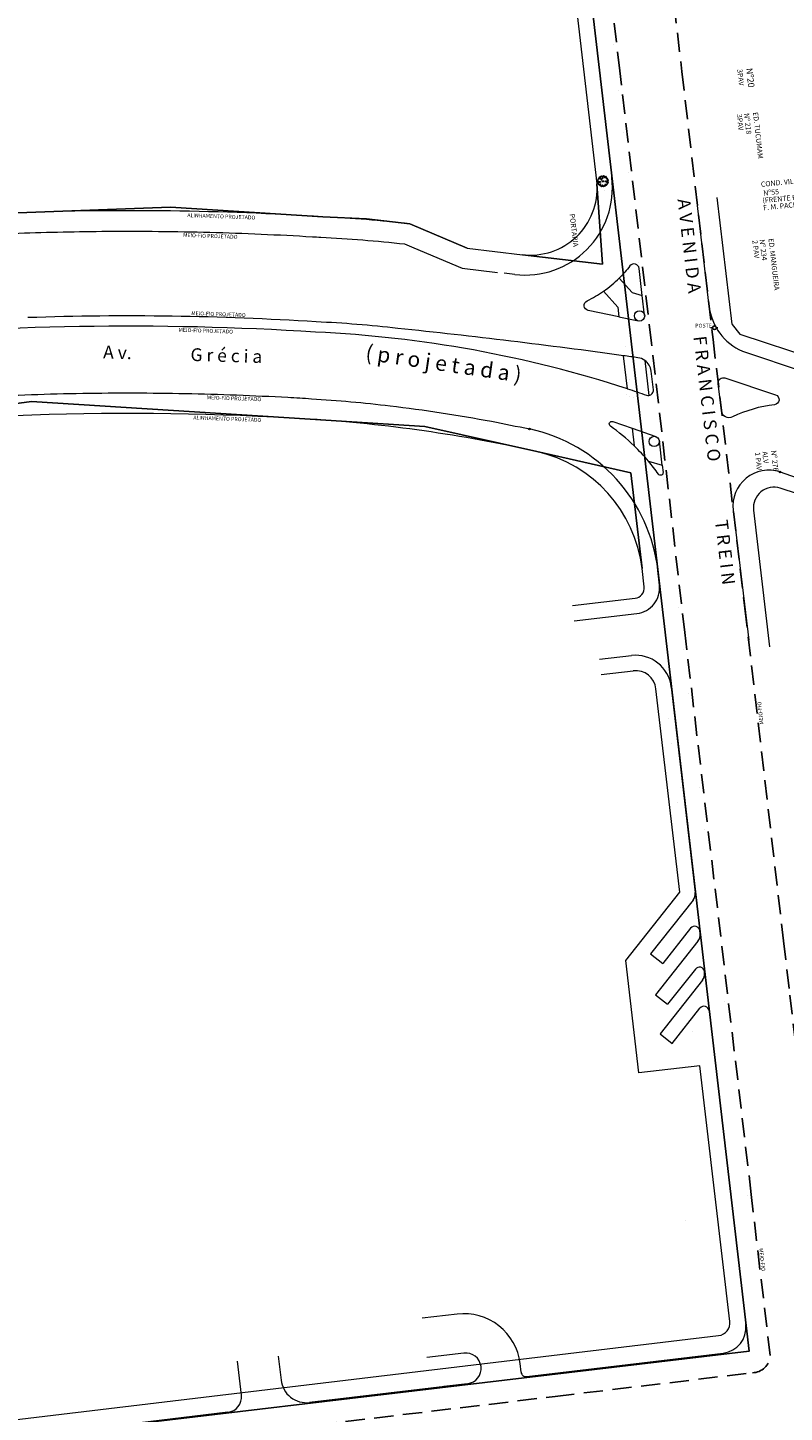
# Model space of a CAD drawing. Units: millimetres. Extents: x -184076 to 227392, y -1677511 to 1721144.
# Drawn here: x 184498 to 184645, y 1679818 to 1680088 of the extents above; entities that cross this region are included whole.
import ezdxf

# ---------------------------------------------------------------- set-up
doc = ezdxf.new("R2010")
doc.units = ezdxf.units.MM
doc.header["$LTSCALE"] = 15
doc.header["$MEASUREMENT"] = 0
doc.linetypes.add('HIDDEN', pattern=[0.375, 0.25, -0.125])
for name, color, linetype in [('A-RAMPAS', 7, 'Continuous'), ('PROJETOS', 8, 'Continuous'), ('TOP-ALINHAMENTO_PROJETADO', 8, 'Continuous'), ('TOP-IDENTIFICAÇÃO_PRÉDIOS', 8, 'Continuous'), ('TOP-MEIO_FIO', 7, 'HIDDEN'), ('TOP-MENOR_POLIGONAL', 8, 'Continuous'), ('VEGET-98', 8, 'Continuous')]:
    doc.layers.add(name, color=color, linetype=linetype)
for name, color, linetype, lineweight in [('EPTC - correções 25.03.09', 8, 'Continuous', 0), ('GEO-ALINHAMENTO', 5, 'Continuous', 0), ('GEO-CANTEIRO', 5, 'Continuous', 0), ('GEO-MEIO-FIO', 5, 'Continuous', 0)]:
    doc.layers.add(name, color=color, linetype=linetype, lineweight=lineweight)
doc.layers.get('0').off()
doc.styles.add('COTAS 500', font='txt', dxfattribs={"height": 1})
doc.styles.add('SANSSERIF', font='txt', dxfattribs={"height": 1})
doc.styles.add('SANSSERIFBOLD', font='txt', dxfattribs={"height": 1.5})
doc.styles.add('SANSSERIFITALIC', font='txt', dxfattribs={"height": 0.75})
doc.styles.add('TIMESBOLDITALIC', font='txt', dxfattribs={"height": 2})

# ---------------------------------------------------------------- blocks, each defined once
blk = doc.blocks.new('IDENT')
at = {"style": 'SANSSERIFBOLD'}
blk.add_attdef('NÚMERODOPRÉDIO', (0, 0), '', height=1.25, dxfattribs=at)
at = {"color": 8}
for tag, p, height, style in [('TIPODECONSTRUÇÃO', (0, -1.73873), 1, 'SANSSERIFBOLD'), ('NÚMERODEPAVIMENTOS', (0, -3.1602), 1, 'SANSSERIFBOLD'), ('NÚMERODEPAVIMENTOS', (0, -4.58166), 1, 'SANSSERIFBOLD'), ('OBS1', (0, -5.92412), 0.75, 'SANSSERIF'), ('OBS2', (0, -6.95794), 0.75, 'SANSSERIF')]:
    blk.add_attdef(tag, p, '', height=height, dxfattribs=dict(at, style=style))
blk = doc.blocks.new('Pt&L')
at = {"color": 8}
for p, q in [((-0.00133, 0), (-0.00072, 0)), ((0.00072, 0), (0.0013, 0))]:
    blk.add_line(p, q, dxfattribs=at)
blk.add_circle((0, 0), 0.00072, dxfattribs=at)
at = {"color": 8, "style": 'SANSSERIFITALIC'}
blk.add_attdef('PT&L', (0.001, 0.0005), '', height=0.0015, dxfattribs=at)
blk = doc.blocks.new('Tronco')
at = {"color": 7}
blk.add_line((0, 0), (0, 0), dxfattribs=at)
blk.add_line((0, 0), (0, 0), dxfattribs=at)
blk = doc.blocks.new('ARVNAT')
at = {"color": 8, "linetype": 'Continuous'}
for p, q in [((0.17, 0), (-0.18, 0)), ((0, -0.18), (0, 0.17))]:
    blk.add_line(p, q, dxfattribs=at)
at = {"color": 60}
blk.add_lwpolyline([(-0.79, -0.61), (-0.79, -0.63), (-0.79, -0.63), (-0.77, -0.64), (-0.77, -0.65), (-0.76, -0.65), (-0.76, -0.64), (-0.76, -0.68), (-0.74, -0.68), (-0.74, -0.66), (-0.72, -0.66), (-0.72, -0.68), (-0.68, -0.68), (-0.68, -0.67), (-0.67, -0.67), (-0.67, -0.7), (-0.65, -0.7), (-0.65, -0.66), (-0.61, -0.66), (-0.61, -0.68), (-0.63, -0.68), (-0.63, -0.7), (-0.62, -0.7), (-0.62, -0.71), (-0.66, -0.71), (-0.66, -0.72), (-0.65, -0.73), (-0.64, -0.75), (-0.63, -0.75), (-0.63, -0.76), (-0.63, -0.76), (-0.62, -0.76), (-0.61, -0.77), (-0.61, -0.79), (-0.59, -0.79), (-0.59, -0.79), (-0.58, -0.78), (-0.57, -0.77), (-0.57, -0.8), (-0.57, -0.8), (-0.57, -0.79), (-0.55, -0.79), (-0.55, -0.8), (-0.54, -0.81), (-0.52, -0.81), (-0.51, -0.82), (-0.5, -0.83), (-0.51, -0.82), (-0.51, -0.93), (-0.51, -0.93), (-0.5, -0.93), (-0.49, -0.91), (-0.49, -0.89), (-0.45, -0.89), (-0.45, -0.9), (-0.45, -0.9), (-0.42, -0.9), (-0.42, -0.89), (-0.42, -0.91), (-0.41, -0.92), (-0.36, -0.92), (-0.36, -0.93), (-0.35, -0.94), (-0.31, -0.94), (-0.35, -0.94), (-0.35, -0.96), (-0.34, -0.96), (-0.34, -0.97), (-0.31, -0.97), (-0.3, -0.96), (-0.3, -0.91), (-0.3, -0.92), (-0.29, -0.94), (-0.29, -0.95), (-0.29, -0.96), (-0.28, -0.96), (-0.24, -0.96), (-0.23, -0.97), (-0.23, -0.94), (-0.23, -0.94), (-0.22, -0.96), (-0.21, -0.98), (-0.21, -1), (-0.2, -1.01), (-0.17, -1.02), (-0.15, -1.04), (-0.15, -1.04), (-0.15, -0.95), (-0.14, -0.96), (-0.13, -0.96), (-0.12, -0.97), (-0.12, -0.99), (-0.11, -0.99), (-0.1, -1), (-0.07, -1), (-0.06, -1.01), (-0.06, -1.12), (-0.04, -1.12), (-0.03, -1.11), (-0.03, -1.1), (-0.03, -1.03), (-0.02, -1.01), (-0.02, -0.99), (-0.01, -0.99), (-0.01, -0.96), (-0.03, -0.96), (-0.03, -0.94), (-0.01, -0.94), (0, -0.93), (0, -0.91), (0, -0.9), (0.01, -0.9), (0.02, -0.87), (0.02, -0.84), (0, -0.84), (0, -0.77), (0.01, -0.77), (0.01, -0.76), (0.03, -0.74), (0.05, -0.74), (0.05, -0.7), (0.02, -0.7), (-0.01, -0.68), (-0.01, -0.66), (0.01, -0.63), (0.03, -0.63), (0.05, -0.62), (0.05, -0.58), (0.05, -0.56), (0.05, -0.56), (0.06, -0.54), (0.06, -0.53), (0.07, -0.53), (0.07, -0.5), (0.08, -0.46), (0.08, -0.53), (0.08, -0.53), (0.08, -0.55), (0.09, -0.56), (0.09, -0.72), (0.1, -0.73), (0.1, -0.82), (0.11, -0.83), (0.11, -0.83), (0.11, -0.84), (0.06, -0.84), (0.06, -0.86), (0.08, -0.87), (0.1, -0.87), (0.14, -0.87), (0.14, -1.02), (0.12, -1.02), (0.07, -1.01), (0.05, -0.98), (0.1, -0.98), (0.1, -0.99), (0.12, -0.99), (0.12, -1.01), (0.14, -1.01), (0.14, -1.02), (0.16, -1.02), (0.17, -1.03), (0.19, -1.04), (0.2, -1.04), (0.2, -0.99), (0.21, -0.99), (0.21, -1.01), (0.22, -1.01), (0.22, -1.01), (0.22, -0.98), (0.23, -0.97), (0.25, -0.97), (0.25, -0.98), (0.26, -0.98), (0.26, -0.99), (0.28, -0.99), (0.28, -0.98), (0.29, -0.97), (0.3, -0.95), (0.3, -0.91), (0.31, -0.92), (0.32, -0.92), (0.32, -0.93), (0.35, -0.93), (0.36, -0.92), (0.38, -0.92), (0.39, -0.93), (0.4, -0.93), (0.4, -0.93), (0.41, -0.92), (0.41, -0.9), (0.42, -0.88), (0.42, -0.87), (0.42, -0.82), (0.42, -0.85), (0.46, -0.85), (0.48, -0.85), (0.49, -0.86), (0.49, -0.87), (0.49, -0.85), (0.48, -0.82), (0.5, -0.82), (0.51, -0.83), (0.52, -0.84), (0.52, -0.85), (0.53, -0.85), (0.53, -0.85), (0.56, -0.85), (0.57, -0.84), (0.58, -0.84), (0.59, -0.83), (0.59, -0.79), (0.59, -0.79), (0.59, -0.78), (0.6, -0.77), (0.62, -0.77), (0.62, -0.76), (0.62, -0.73), (0.62, -0.71), (0.59, -0.71), (0.57, -0.71), (0.56, -0.68), (0.56, -0.63), (0.57, -0.63), (0.57, -0.56), (0.48, -0.56), (0.48, -0.55), (0.47, -0.54), (0.47, -0.5), (0.48, -0.51), (0.5, -0.51), (0.5, -0.51), (0.51, -0.52), (0.51, -0.53), (0.52, -0.53), (0.53, -0.54), (0.53, -0.56), (0.53, -0.56), (0.53, -0.66), (0.56, -0.66), (0.56, -0.65), (0.57, -0.65), (0.57, -0.62), (0.58, -0.62), (0.59, -0.62), (0.59, -0.62), (0.6, -0.63), (0.6, -0.64), (0.61, -0.65), (0.62, -0.65), (0.64, -0.68), (0.65, -0.68), (0.65, -0.68), (0.69, -0.68), (0.71, -0.69), (0.71, -0.7), (0.73, -0.69), (0.73, -0.65), (0.73, -0.65), (0.73, -0.62), (0.75, -0.59), (0.76, -0.59), (0.76, -0.61), (0.74, -0.59), (0.71, -0.59), (0.71, -0.56), (0.7, -0.56), (0.7, -0.55), (0.69, -0.53), (0.67, -0.53), (0.66, -0.5), (0.66, -0.49), (0.68, -0.49), (0.68, -0.5), (0.7, -0.5), (0.7, -0.51), (0.7, -0.53), (0.72, -0.53), (0.72, -0.54), (0.73, -0.54), (0.73, -0.51), (0.74, -0.51), (0.75, -0.52), (0.76, -0.53), (0.78, -0.54), (0.78, -0.54), (0.79, -0.54), (0.81, -0.56), (0.81, -0.56), (0.81, -0.56), (0.82, -0.54), (0.83, -0.53), (0.83, -0.46), (0.84, -0.46), (0.84, -0.43), (0.84, -0.42), (0.88, -0.42), (0.88, -0.43), (0.89, -0.43), (0.9, -0.44), (0.92, -0.44), (0.92, -0.45), (0.92, -0.42), (0.93, -0.39), (0.93, -0.35), (0.96, -0.35), (0.96, -0.31), (0.9, -0.31), (0.93, -0.31), (0.94, -0.31), (0.95, -0.31), (0.95, -0.17), (0.95, -0.18), (0.92, -0.19), (0.9, -0.2), (0.9, -0.21), (0.9, -0.21), (0.87, -0.2), (0.87, -0.15), (0.85, -0.14), (0.85, -0.13), (0.76, -0.13), (0.73, -0.11), (0.72, -0.11), (0.76, -0.11), (0.77, -0.12), (0.8, -0.12), (0.81, -0.14), (0.82, -0.14), (0.82, -0.16), (0.84, -0.16), (0.84, -0.17), (0.84, -0.12), (0.9, -0.12), (0.92, -0.14), (0.93, -0.14), (0.93, -0.14), (0.93, -0.15), (0.94, -0.16), (0.95, -0.16), (0.96, -0.15), (0.96, -0.15), (0.96, -0.14), (0.97, -0.12), (0.97, -0.11), (0.98, -0.09), (0.98, -0.05), (0.98, -0.05), (0.98, -0.02), (1, -0.02), (1, 0.05), (0.95, 0.05), (0.95, 0.11), (0.96, 0.11), (0.96, 0.14), (0.96, 0.14), (0.98, 0.15), (0.98, 0.15), (0.95, 0.15), (0.93, 0.16), (0.93, 0.17), (0.92, 0.19), (0.92, 0.25), (0.93, 0.27), (0.95, 0.27), (0.96, 0.26), (0.96, 0.26), (0.96, 0.3), (0.9, 0.3), (0.9, 0.35), (0.9, 0.36), (0.9, 0.37), (0.93, 0.37), (0.93, 0.42), (0.9, 0.44), (0.9, 0.42), (0.88, 0.42), (0.86, 0.42), (0.84, 0.41), (0.84, 0.4), (0.79, 0.4), (0.79, 0.42), (0.71, 0.42), (0.68, 0.42), (0.68, 0.38), (0.67, 0.38), (0.66, 0.37), (0.66, 0.4), (0.67, 0.43), (0.68, 0.47), (0.7, 0.47), (0.7, 0.48), (0.71, 0.5), (0.73, 0.5), (0.73, 0.5), (0.74, 0.5), (0.74, 0.49), (0.76, 0.49), (0.76, 0.48), (0.77, 0.47), (0.78, 0.47), (0.79, 0.48), (0.79, 0.5), (0.8, 0.5), (0.8, 0.51), (0.81, 0.51), (0.81, 0.5), (0.81, 0.59), (0.79, 0.59), (0.75, 0.6), (0.75, 0.66), (0.73, 0.66), (0.73, 0.72), (0.67, 0.72), (0.66, 0.73), (0.66, 0.76), (0.59, 0.76), (0.56, 0.76), (0.54, 0.76), (0.54, 0.76), (0.55, 0.79), (0.55, 0.8), (0.56, 0.8), (0.56, 0.81), (0.56, 0.84), (0.56, 0.87), (0.5, 0.87), (0.5, 0.85), (0.52, 0.84), (0.52, 0.83), (0.5, 0.84), (0.5, 0.85), (0.47, 0.87), (0.46, 0.88), (0.46, 0.94), (0.46, 0.93), (0.45, 0.93), (0.45, 0.9), (0.39, 0.9), (0.39, 0.95), (0.39, 0.93), (0.39, 0.93), (0.37, 0.93), (0.36, 0.93), (0.36, 0.91), (0.36, 0.98), (0.34, 0.98), (0.34, 0.98), (0.31, 0.98), (0.31, 0.95), (0.28, 0.95), (0.28, 0.93), (0.27, 0.93), (0.27, 0.92), (0.28, 0.91), (0.28, 0.84), (0.26, 0.84), (0.26, 0.81), (0.21, 0.81), (0.21, 0.79), (0.22, 0.79), (0.18, 0.73), (0.23, 0.77), (0.23, 0.73), (0.22, 0.73), (0.22, 0.69), (0.19, 0.68), (0.19, 0.66), (0.22, 0.66), (0.22, 0.65), (0.23, 0.65), (0.2, 0.65), (0.19, 0.64), (0.17, 0.64), (0.17, 0.63), (0.11, 0.63), (0.11, 0.61), (0.12, 0.52), (0.12, 0.51), (0.13, 0.5), (0.14, 0.5), (0.14, 0.49), (0.12, 0.48), (0.11, 0.48), (0.07, 0.47), (0.05, 0.47), (0.05, 0.46), (0.06, 0.45), (0.08, 0.45), (0.08, 0.44), (0.08, 0.43), (0.09, 0.43), (0.1, 0.42), (0.09, 0.42), (0.09, 0.39), (0.08, 0.39), (0.08, 0.39), (0.06, 0.39), (0.06, 0.52), (0.08, 0.52), (0.08, 0.53), (0.08, 0.53), (0.08, 0.58), (0, 0.58), (0, 0.61), (0.03, 0.63), (0.06, 0.63), (0.06, 0.66), (0.07, 0.68), (0.07, 0.77), (0.08, 0.77), (0.08, 0.79), (0.09, 0.79), (0.1, 0.8), (0.11, 0.8), (0.11, 0.83), (0.07, 0.83), (0.07, 0.9), (0.11, 0.9), (0.11, 1.01), (0.1, 1.01), (0.1, 1), (0.07, 1), (0.04, 0.99), (0.04, 1), (0.03, 1), (-0.01, 0.99), (-0.01, 0.98), (-0.03, 0.97), (-0.03, 1.05), (-0.03, 1.01), (-0.08, 1.01), (-0.08, 0.98), (-0.08, 1), (-0.15, 1), (-0.15, 0.98), (-0.14, 0.98), (-0.13, 0.96), (-0.15, 0.97), (-0.2, 0.99), (-0.2, 1.01), (-0.25, 1.01), (-0.28, 0.99), (-0.29, 0.99), (-0.3, 0.98), (-0.3, 0.98), (-0.29, 0.97), (-0.28, 0.95), (-0.26, 0.95), (-0.24, 0.95), (-0.24, 0.94), (-0.23, 0.93), (-0.23, 0.93), (-0.23, 0.93), (-0.34, 0.93), (-0.36, 0.93), (-0.36, 0.96), (-0.36, 0.94), (-0.37, 0.93), (-0.38, 0.93), (-0.4, 0.93), (-0.43, 0.92), (-0.45, 0.92), (-0.46, 0.91), (-0.49, 0.91), (-0.5, 0.92), (-0.5, 0.93), (-0.5, 0.87), (-0.51, 0.87), (-0.54, 0.86), (-0.56, 0.86), (-0.56, 0.85), (-0.54, 0.85), (-0.54, 0.84), (-0.54, 0.84), (-0.52, 0.82), (-0.52, 0.8), (-0.51, 0.79), (-0.48, 0.79), (-0.48, 0.76), (-0.49, 0.76), (-0.49, 0.74), (-0.48, 0.74), (-0.48, 0.73), (-0.48, 0.73), (-0.48, 0.72), (-0.47, 0.71), (-0.5, 0.7), (-0.59, 0.7), (-0.59, 0.79), (-0.59, 0.78), (-0.65, 0.78), (-0.65, 0.74), (-0.73, 0.74), (-0.74, 0.76), (-0.76, 0.76), (-0.76, 0.75), (-0.75, 0.74), (-0.75, 0.73), (-0.74, 0.73), (-0.74, 0.72), (-0.74, 0.72), (-0.74, 0.71), (-0.72, 0.71), (-0.72, 0.69), (-0.76, 0.69), (-0.77, 0.68), (-0.77, 0.68), (-0.87, 0.68), (-0.8, 0.68), (-0.79, 0.67), (-0.79, 0.66), (-0.79, 0.65), (-0.79, 0.62), (-0.79, 0.62), (-0.77, 0.62), (-0.77, 0.57), (-0.77, 0.56), (-0.77, 0.54), (-0.75, 0.54), (-0.75, 0.53), (-0.74, 0.53), (-0.74, 0.51), (-0.73, 0.51), (-0.73, 0.5), (-0.72, 0.49), (-0.71, 0.48), (-0.71, 0.45), (-0.71, 0.44), (-0.7, 0.43), (-0.7, 0.42), (-0.71, 0.42), (-0.71, 0.45), (-0.73, 0.45), (-0.73, 0.43), (-0.74, 0.43), (-0.74, 0.42), (-0.75, 0.42), (-0.75, 0.4), (-0.77, 0.4), (-0.79, 0.43), (-0.8, 0.45), (-0.8, 0.45), (-0.8, 0.44), (-0.93, 0.44), (-0.85, 0.44), (-0.87, 0.42), (-0.92, 0.42), (-0.97, 0.41), (-0.97, 0.39), (-0.96, 0.39), (-0.96, 0.4), (-0.95, 0.4), (-0.95, 0.32), (-0.96, 0.32), (-0.96, 0.31), (-0.97, 0.31), (-0.97, 0.27), (-0.97, 0.28), (-0.99, 0.28), (-0.95, 0.28), (-0.95, 0.27), (-0.96, 0.26), (-1, 0.26), (-1, 0.25), (-0.99, 0.25), (-0.99, 0.25), (-0.98, 0.25), (-0.98, 0.24), (-0.99, 0.24), (-0.99, 0.23), (-1.05, 0.23), (-1.08, 0.24), (-1.1, 0.24), (-1.07, 0.24), (-1.05, 0.23), (-1.04, 0.23), (-1.03, 0.22), (-1.02, 0.22), (-1.02, 0.22), (-1.02, 0.21), (-1.02, 0.2), (-1.01, 0.2), (-1, 0.19), (-0.99, 0.18), (-1, 0.18), (-1, 0.2), (-1, 0.16), (-0.99, 0.15), (-0.99, 0.15), (-0.97, 0.14), (-0.96, 0.12), (-0.96, 0.11), (-0.96, 0.12), (-0.94, 0.12), (-0.92, 0.11), (-0.91, 0.11), (-0.91, 0.09), (-0.9, 0.08), (-0.88, 0.07), (-0.87, 0.07), (-0.87, 0.06), (-0.82, 0.06), (-0.82, 0.07), (-0.8, 0.08), (-0.8, 0.09), (-0.79, 0.09), (-0.79, 0.08), (-0.78, 0.07), (-0.78, 0.06), (-0.77, 0.05), (-0.76, 0.04), (-0.74, 0.05), (-0.74, 0.06), (-0.74, 0.07), (-0.69, 0.07), (-0.68, 0.06), (-0.68, 0.03), (-0.66, 0.03), (-0.65, 0.03), (-0.57, 0.03), (-0.56, 0.01), (-0.55, 0.01), (-0.54, 0), (-0.53, 0), (-0.57, 0), (-0.59, 0), (-0.67, 0), (-0.7, 0), (-0.79, 0), (-0.8, 0.01), (-0.8, 0.05), (-0.8, 0.02), (-0.85, 0), (-0.85, 0), (-0.85, -0.02), (-0.9, -0.02), (-0.91, -0.01), (-0.91, 0.01), (-0.91, 0), (-0.93, -0.01), (-0.96, -0.02), (-0.96, -0.03), (-0.97, -0.03), (-0.97, -0.01), (-0.97, -0.16), (-0.99, -0.16), (-0.99, -0.12), (-0.96, -0.12), (-0.95, -0.13), (-0.94, -0.13), (-0.94, -0.16), (-0.95, -0.16), (-0.95, -0.18), (-0.96, -0.18), (-0.96, -0.27), (-0.96, -0.26), (-0.96, -0.25), (-0.96, -0.22), (-0.92, -0.22), (-0.92, -0.26), (-0.93, -0.26), (-0.93, -0.26), (-0.95, -0.26), (-0.99, -0.27), (-0.96, -0.27), (-0.96, -0.28), (-0.95, -0.3), (-0.95, -0.34), (-0.92, -0.34), (-0.92, -0.39), (-0.89, -0.39), (-0.89, -0.4), (-0.88, -0.48), (-0.88, -0.58), (-0.88, -0.59), (-0.87, -0.59), (-0.87, -0.48), (-0.79, -0.48), (-0.79, -0.5), (-0.78, -0.46), (-0.77, -0.42), (-0.77, -0.42), (-0.76, -0.42), (-0.75, -0.42), (-0.73, -0.42), (-0.72, -0.43), (-0.7, -0.43), (-0.69, -0.42), (-0.65, -0.42), (-0.64, -0.42), (-0.64, -0.41), (-0.63, -0.39), (-0.63, -0.39), (-0.61, -0.37), (-0.6, -0.36), (-0.48, -0.36), (-0.47, -0.35), (-0.47, -0.31), (-0.46, -0.28), (-0.4, -0.28), (-0.38, -0.27), (-0.37, -0.27), (-0.37, -0.24), (-0.36, -0.22), (-0.36, -0.21), (-0.33, -0.21), (-0.31, -0.2), (-0.31, -0.2), (-0.31, -0.25), (-0.34, -0.25), (-0.34, -0.27), (-0.39, -0.27), (-0.43, -0.28), (-0.44, -0.28), (-0.44, -0.31), (-0.48, -0.32), (-0.49, -0.34), (-0.49, -0.36), (-0.48, -0.46), (-0.48, -0.48), (-0.57, -0.48), (-0.59, -0.48), (-0.61, -0.49), (-0.61, -0.5), (-0.61, -0.4), (-0.6, -0.39), (-0.59, -0.39), (-0.58, -0.4), (-0.57, -0.4), (-0.57, -0.45), (-0.59, -0.45), (-0.59, -0.47), (-0.59, -0.53), (-0.6, -0.53), (-0.6, -0.54), (-0.65, -0.54), (-0.65, -0.56), (-0.66, -0.57), (-0.66, -0.58), (-0.7, -0.58), (-0.71, -0.56), (-0.71, -0.56), (-0.71, -0.62), (-0.74, -0.62), (-0.74, -0.62), (-0.74, -0.65), (-0.71, -0.65), (-0.71, -0.65), (-0.7, -0.65), (-0.7, -0.67), (-0.69, -0.68), (-0.69, -0.68), (-0.68, -0.68), (-0.68, -0.67), (-0.67, -0.67), (-0.67, -0.66), (-0.65, -0.66), (-0.65, -0.65)], dxfattribs=at)

msp = doc.modelspace()

# ---------------------------------------------------------------- linework, layer by layer
at = {"layer": 'A-RAMPAS'}
msp.add_circle((183242.806, 1676995.535), 44148.83, dxfattribs=at)
at = {"layer": 'EPTC - correções 25.03.09', "linetype": 'Continuous', "lineweight": 0}
msp.add_line((184618.435, 1680003.126), (184618.458, 1680003.119), dxfattribs=at)
at = {"layer": 'GEO-ALINHAMENTO'}
for p, q in [((184597.207, 1680153.361), (184608.426, 1680057.152)), ((184634.764, 1680029.834), (184631.872, 1680054.5)), ((184634.764, 1680029.834), (184634.773, 1680029.732)), ((184634.773, 1680029.732), (184636.272, 1680027.858)), ((184636.272, 1680027.858), (184718.866, 1680000.522)), ((184776.85, 1679953.944), (184644.149, 1679997.864)), ((184638.932, 1679993.604), (184642.061, 1679966.955)), ((184617.608, 1679978.649), (184617.205, 1679982.226)), ((184603.666, 1679975.011), (184615.853, 1679976.43))]:
    msp.add_line(p, q, dxfattribs=at)
at = {"layer": 'GEO-ALINHAMENTO', "lineweight": 0}
for p, q in [((184583.168, 1680044.619), (184571.975, 1680049.35)), ((184571.975, 1680049.35), (184583.168, 1680044.619)), ((184583.168, 1680044.619), (184593.94, 1680043.354)), ((184609.242, 1679961.566), (184615.492, 1679962.293)), ((184624.556, 1679919.15), (184619.928, 1679958.784)), ((184614.028, 1679905.848), (184624.556, 1679919.15)), ((184616.584, 1679883.962), (184614.028, 1679905.848)), ((184628.502, 1679885.36), (184616.584, 1679883.962)), ((184634.315, 1679835.578), (184628.502, 1679885.36)), ((184474.416, 1679813.962), (184632.129, 1679832.805))]:
    msp.add_line(p, q, dxfattribs=at)
for centre, radius, start, end in [((184595.457, 1680056.265), 13, 263.30261, 3.91099), ((184517.189, 1679452.427), 599.499, 86.379649, 92.065458), ((184543.545, 1679804.944), 246.054, 83.36515, 87.32141), ((184615.955, 1679958.32), 4, 6.66038, 96.64084), ((184631.832, 1679835.288), 2.5, 276.81325, 6.66038)]:
    msp.add_arc(centre, radius, start, end, dxfattribs=at)
at = {"layer": 'GEO-ALINHAMENTO'}
for centre, radius, start, end in [((184517.189, 1679452.427), 560, 86.37965, 97.48232), ((184534.691, 1679729.056), 282.818, 77.3358, 86.37965), ((184590.886, 1679979.138), 26.5, 6.69325, 77.3358), ((184642.906, 1679994.062), 4, 71.89153, 186.5785), ((184615.622, 1679978.417), 2, 276.64038, 6.66038)]:
    msp.add_arc(centre, radius, start, end, dxfattribs=at)
at = {"layer": 'GEO-CANTEIRO'}
for p, q in [((184617.716, 1680031.538), (184617.259, 1680035.435)), ((184612.717, 1680031.241), (184616.517, 1680030.443)), ((184614.354, 1680017.238), (184613.601, 1680023.682))]:
    msp.add_line(p, q, dxfattribs=at)
at = {"layer": 'GEO-CANTEIRO', "lineweight": 0}
for p, q in [((184615.258, 1680009.539), (184619.914, 1680007.922)), ((184621.135, 1680002.359), (184620.58, 1680007.094))]:
    msp.add_line(p, q, dxfattribs=at)
at = {"layer": 'GEO-CANTEIRO'}
for points in [[(184612.786, 1680038.805), (184615.295, 1680036.008), (184617.259, 1680035.435), (184616.645, 1680040.673, 0.6741022), (184614.858, 1680041.163, -0.0341607)], [(184612.495, 1680033.14), (184612.717, 1680031.241), (184606.732, 1680032.497, -0.7171246), (184606.505, 1680034.378, 0.0403741), (184609.711, 1680036.242)], [(184633.362, 1680019.341), (184643.232, 1680016.075, -0.8044726), (184643.03, 1680014.131, 0.0861048), (184634.839, 1680011.742, -0.5169699), (184632.69, 1680012.912), (184632.054, 1680018.274, -0.5490271)]]:
    msp.add_lwpolyline(points, format="xyb", close=True, dxfattribs=at)
at = {"layer": 'GEO-CANTEIRO', "lineweight": 0}
for points in [[(184569.607, 1680028.993), (184569.607, 1680028.993, 0.017054), (184553.716, 1680030.273)], [(184617.734, 1680022.774, 0.1193047), (184616.421, 1680023.292, 0.000518), (184613.601, 1680023.682)], [(184614.354, 1680017.238, -0.0042519), (184618.094, 1680015.991, 0.1118047), (184618.533, 1680015.944)]]:
    msp.add_lwpolyline(points, format="xyb", dxfattribs=at)
for points in [[(184618.533, 1680015.944, 0.4147291), (184619.411, 1680017.054), (184618.987, 1680020.671, 0.2133227), (184617.734, 1680022.774)], [(184615.258, 1680009.539), (184615.658, 1680006.134, 0.0385521), (184611.036, 1680009.968, -0.8684788), (184611.488, 1680010.849)], [(184618.458, 1680003.119), (184621.135, 1680002.359), (184621.302, 1680000.942, -0.7778303), (184620.396, 1680000.596, 0.0204057)]]:
    msp.add_lwpolyline(points, format="xyb", close=True, dxfattribs=at)
at = {"layer": 'GEO-CANTEIRO'}
msp.add_circle((184616.723, 1680031.421), 1, dxfattribs=at)
at = {"layer": 'GEO-CANTEIRO', "lineweight": 0}
msp.add_circle((184619.586, 1680006.977), 1, dxfattribs=at)
at = {"layer": 'GEO-CANTEIRO'}
for centre, radius, start, end in [((184596.581, 1680055.127), 23, 304.81031, 314.79406), ((184517.189, 1679452.427), 579, 86.379649, 91.946887), ((184517.189, 1679452.427), 577, 86.379649, 95.528684), ((184542.915, 1679796.75), 231.773, 72.04737, 87.35178), ((184542.915, 1679796.75), 233.773, 83.44366, 87.35178), ((184426.911, 1678662.198), 1374.225, 82.192185, 84.039823)]:
    msp.add_arc(centre, radius, start, end, dxfattribs=at)
at = {"layer": 'GEO-CANTEIRO', "lineweight": 0}
msp.add_arc((184588.522, 1679978.123), 39, 39.86182, 45.90984, dxfattribs=at)
at = {"layer": 'GEO-MEIO-FIO'}
for p, q in [((184600.187, 1680153.709), (184611.321, 1680058.357)), ((184630.274, 1680033.34), (184627.692, 1680055.72)), ((184634.971, 1679993.556), (184638.01, 1679968.295)), ((184622.908, 1679959.132), (184627.584, 1679919.086)), ((184628.513, 1679911.127), (184628.452, 1679911.654)), ((184629.405, 1679903.493), (184629.381, 1679903.694)), ((184630.273, 1679896.061), (184637.411, 1679834.934)), ((184581.217, 1679836.995), (184574.4, 1679836.181)), ((184546.341, 1679828.771), (184546.88, 1679824.146)), ((184582.503, 1679829.394), (184575.314, 1679828.535)), ((184594.754, 1679824.815), (184633.038, 1679829.389)), ((184539.164, 1679821.185), (184538.39, 1679827.833)), ((184583.215, 1679823.436), (184552.434, 1679819.759)), ((184583.215, 1679823.436), (184578.571, 1679822.881)), ((184536.536, 1679817.859), (184502.204, 1679813.757))]:
    msp.add_line(p, q, dxfattribs=at)
at = {"layer": 'GEO-MEIO-FIO', "lineweight": 0}
for p, q in [((184592.453, 1680039.501), (184590.372, 1680039.746)), ((184593.643, 1679825.691), (184593.446, 1679827.363))]:
    msp.add_line(p, q, dxfattribs=at)
at = {"layer": 'GEO-MEIO-FIO', "linetype": 'Continuous'}
for p, q in [((184620.588, 1679978.996), (184620.306, 1679981.835)), ((184604.013, 1679972.031), (184616.2, 1679973.45))]:
    msp.add_line(p, q, dxfattribs=at)
at = {"layer": 'GEO-MEIO-FIO', "linetype": 'Continuous', "lineweight": 0}
for p, q in [((184608.895, 1679964.546), (184615.145, 1679965.273)), ((184627.166, 1679917.613), (184618.886, 1679907.151)), ((184626.674, 1679912.158), (184621.238, 1679905.289)), ((184628.095, 1679909.654), (184619.819, 1679899.197)), ((184618.886, 1679907.151), (184621.238, 1679905.289)), ((184621.238, 1679905.289), (184621.238, 1679905.289)), ((184627.604, 1679904.199), (184622.171, 1679897.335)), ((184628.987, 1679902.02), (184620.714, 1679891.568)), ((184619.819, 1679899.197), (184622.171, 1679897.335)), ((184623.067, 1679889.706), (184628.495, 1679896.565)), ((184620.714, 1679891.568), (184623.067, 1679889.706))]:
    msp.add_line(p, q, dxfattribs=at)
at = {"layer": 'GEO-MEIO-FIO'}
for points in [[(184430.201, 1680042.415), (184433.257, 1680042.777), (184453.118, 1680045.124), (184466.548, 1680046.711), (184473.022, 1680046.892), (184478.206, 1680047.036), (184493.014, 1680047.461), (184495.805, 1680047.542, -0.0072242), (184513.009, 1680047.911, -0.0083965), (184533.007, 1680047.715, -0.0083965), (184552.987, 1680046.849, -0.0006885), (184554.624, 1680046.748, -0.016561), (184570.947, 1680045.442), (184572.772, 1680044.67), (184582.135, 1680040.713), (184589.065, 1680039.899)], [(184636.756, 1680024.538), (184648.813, 1680020.548), (184667.8, 1680014.263), (184686.787, 1680007.979), (184705.774, 1680001.695), (184713.386, 1679999.176, -0.0231922), (184722.043, 1679995.857), (184724.524, 1679994.772), (184742.847, 1679986.757), (184761.17, 1679978.741), (184771.259, 1679974.327, 0.0235203), (184779.777, 1679971.468, 0.0182214), (184786.538, 1679969.81), (184799.305, 1679967.169), (184806.854, 1679965.607)], [(184445.173, 1680011.81, -0.0014425), (184448.402, 1680012.216, -0.0088655), (184468.291, 1680014.303, -0.0088655), (184488.243, 1680015.683, -0.0088655), (184508.23, 1680016.355, -0.0088655), (184528.229, 1680016.319, -0.0088655), (184548.214, 1680015.573, -0.0020374), (184552.802, 1680015.301, -0.0134272), (184568.142, 1680013.916, -0.0174345), (184587.908, 1680010.893, -0.0065581), (184595.282, 1680009.4, -0.0065581)], [(184644.097, 1680001.037), (184646.136, 1680000.363), (184665.123, 1679994.079), (184684.11, 1679987.796), (184703.097, 1679981.512), (184722.085, 1679975.228), (184741.072, 1679968.945), (184760.059, 1679962.661), (184763.635, 1679961.478, 0.0225774), (184779.255, 1679957.079, 0.0063314), (184783.702, 1679956.1), (184798.829, 1679952.971), (184812.865, 1679950.067)]]:
    msp.add_lwpolyline(points, format="xyb", dxfattribs=at)
at = {"layer": 'GEO-MEIO-FIO', "color": 3}
for centre in [(184595.282, 1680009.4), (184644.097, 1680001.037)]:
    msp.add_circle(centre, 0.15, dxfattribs=at)
at = {"layer": 'GEO-MEIO-FIO', "lineweight": 0}
for centre, radius, start, end in [((184594.436, 1680056.385), 17, 263.30315, 6.66038), ((184594.636, 1679825.808), 1, 186.73818, 276.73818)]:
    msp.add_arc(centre, radius, start, end, dxfattribs=at)
at = {"layer": 'GEO-MEIO-FIO'}
for centre, radius, start, end in [((184641.201, 1680034.6), 11, 186.57697, 246.1671), ((184641.922, 1679994.384), 7, 71.89153, 186.79742), ((184627.459, 1679911.538), 1, 6.66038, 141.64038), ((184626.527, 1679910.895), 2, 321.64038, 6.66038), ((184628.388, 1679903.578), 1, 6.66038, 141.64038), ((184627.418, 1679903.261), 2, 321.64038, 6.66038), ((184582.522, 1679826.073), 11, 6.73818, 96.81325), ((184632.444, 1679834.354), 5, 276.81325, 6.66038), ((184582.859, 1679826.415), 3, 276.81325, 96.81325), ((184551.847, 1679824.724), 5, 186.64038, 276.73818), ((184536.184, 1679820.838), 3, 276.73818, 6.64038)]:
    msp.add_arc(centre, radius, start, end, dxfattribs=at)
at = {"layer": 'GEO-MEIO-FIO', "linetype": 'Continuous'}
for centre, radius, start, end in [((184588.522, 1679978.123), 32, 6.66135, 77.80427), ((184615.622, 1679978.417), 5, 276.64038, 6.66038)]:
    msp.add_arc(centre, radius, start, end, dxfattribs=at)
at = {"layer": 'GEO-MEIO-FIO', "linetype": 'Continuous', "lineweight": 0}
for centre, radius, start, end in [((184615.955, 1679958.32), 7, 6.66038, 96.64084), ((184625.597, 1679918.854), 2, 321.64038, 6.66038), ((184629.279, 1679895.945), 1, 6.66038, 141.64038)]:
    msp.add_arc(centre, radius, start, end, dxfattribs=at)
at = {"layer": 'PROJETOS'}
msp.add_arc((184567.159, 1680011.36), 1, 264.89485, 268.37062, dxfattribs=at)
at = {"layer": 'TOP-ALINHAMENTO_PROJETADO'}
for p, q in [((184609.494, 1680041.528), (184608.426, 1680057.152)), ((184525.333, 1680052.609), (184495.582, 1680051.536)), ((184525.333, 1680052.609), (184555.044, 1680050.729)), ((184563.533, 1680050.332), (184555.044, 1680050.729)), ((184563.533, 1680050.332), (184571.975, 1680049.35)), ((184609.494, 1680041.528), (184593.94, 1680043.354)), ((184498.23, 1680014.746), (184444.265, 1680007.658)), ((184498.23, 1680014.746), (184552.55, 1680011.309)), ((184574.872, 1680009.897), (184552.55, 1680011.309)), ((184574.872, 1680009.897), (184596.695, 1680004.993)), ((184615.016, 1680000.876), (184596.695, 1680004.993)), ((184615.016, 1680000.876), (184617.205, 1679982.226))]:
    msp.add_line(p, q, dxfattribs=at)
at = {"layer": 'TOP-MEIO_FIO'}
for points in [[(184455.638, 1679803.785), (184493.724, 1679808.26), (184529.913, 1679812.546), (184553.869, 1679815.408), (184600.29, 1679820.951), (184638.726, 1679825.563, 0.3988099), (184642.142, 1679828.901), (184638.493, 1679860.266), (184625.539, 1679969.737), (184619.054, 1680026.108), (184612.876, 1680079.172), (184607.729, 1680122.856)], [(184620.86, 1680114.51), (184624.978, 1680079.036), (184631.04, 1680026.83), (184637.244, 1679974.487), (184644.798, 1679909.719), (184646.021, 1679899.143), (184650.047, 1679864.929), (184654.025, 1679831.127), (184654.134, 1679830.101, 0.3939692), (184658.688, 1679826.698), (184659.757, 1679826.75), (184687.913, 1679830.077)]]:
    msp.add_lwpolyline(points, format="xyb", dxfattribs=at)
at = {"layer": 'TOP-MENOR_POLIGONAL'}
msp.add_lwpolyline([(184453.313, 1680097.835), (184470.791, 1679947.862), (184440.043, 1679944.21), (184441.075, 1679935.471), (184471.81, 1679939.121), (184476.379, 1679899.917), (184445.737, 1679896.008), (184447.797, 1679878.57), (184452.771, 1679879.163), (184478.416, 1679882.435), (184485.372, 1679822.747), (184454.818, 1679819.132), (184456.108, 1679808.208), (184638.069, 1679829.74), (184586.135, 1680274.418)], dxfattribs=at)

# ---------------------------------------------------------------- block references
at = {"layer": 'TOP-IDENTIFICAÇÃO_PRÉDIOS', "rotation": 276.5105555556003}
msp.add_blockref('IDENT', (184637.475, 1680079.637), dxfattribs=at).add_auto_attribs({'NÚMERODOPRÉDIO': 'Nº20', 'TIPODECONSTRUÇÃO': '3PAV'})
at = {"layer": 'TOP-IDENTIFICAÇÃO_PRÉDIOS'}
ref = msp.add_blockref('IDENT', (184638.804, 1680071.06), dxfattribs=dict(at, rotation=276.5105555539434))
ref.add_attrib('NÚMERODOPRÉDIO', 'ED. TUCUMAM', (184638.804, 1680071.06), dxfattribs={"layer": '0', "height": 1, "rotation": 276.51056, "style": 'SANSSERIFBOLD'})
ref.add_attrib('TIPODECONSTRUÇÃO', 'Nº 218', (184637.077, 1680070.863), dxfattribs={"layer": '0', "height": 1, "rotation": 276.51056, "style": 'SANSSERIFBOLD'})
ref.add_attrib('NÚMERODEPAVIMENTOS', '3PAV', (184635.664, 1680070.702), dxfattribs={"layer": '0', "color": 8, "height": 1, "rotation": 276.51056, "style": 'SANSSERIFBOLD'})
ref = msp.add_blockref('IDENT', (184640.418, 1680056.558), dxfattribs=dict(at, rotation=5.531235902318068))
ref.add_attrib('NÚMERODOPRÉDIO', 'COND. VILLE DE FRANCE', (184640.418, 1680056.558), dxfattribs={"layer": '0', "height": 1, "rotation": 5.53124, "style": 'SANSSERIFBOLD'})
ref.add_attrib('TIPODECONSTRUÇÃO', ' Nº55', (184640.586, 1680054.827), dxfattribs={"layer": '0', "height": 1, "rotation": 5.53124, "style": 'SANSSERIFBOLD'})
ref.add_attrib('NÚMERODEPAVIMENTOS', '(FRENTE P/ RUA CARLOS', (184640.723, 1680053.412), dxfattribs={"layer": '0', "color": 8, "height": 1, "rotation": 5.53124, "style": 'SANSSERIFBOLD'})
ref.add_attrib('NÚMERODEPAVIMENTOS', 'F. M. PACHECO)', (184640.86, 1680051.997), dxfattribs={"layer": '0', "color": 8, "height": 1, "rotation": 5.53124, "style": 'SANSSERIFBOLD'})
ref = msp.add_blockref('IDENT', (184603.095, 1680051.275), dxfattribs=dict(at, xscale=500.0000000000821, yscale=500, rotation=276.5105555539413))
ref.add_attrib('NOMEDOPRÉDIO', 'PORTARIA', (184603.095, 1680051.275), dxfattribs={"color": 251, "height": 1, "rotation": 276.51056, "style": 'SANSSERIFBOLD'})
ref = msp.add_blockref('IDENT', (184641.84, 1680046.473), dxfattribs=dict(at, rotation=276.5105555556003))
ref.add_attrib('NÚMERODOPRÉDIO', 'ED. MANGUEIRA', (184641.84, 1680046.473), dxfattribs={"layer": '0', "height": 1, "rotation": 276.51056, "style": 'SANSSERIFBOLD'})
ref.add_attrib('TIPODECONSTRUÇÃO', 'Nº 234', (184640.112, 1680046.276), dxfattribs={"layer": '0', "height": 1, "rotation": 276.51056, "style": 'SANSSERIFBOLD'})
ref.add_attrib('NÚMERODEPAVIMENTOS', '2 PAV', (184638.7, 1680046.115), dxfattribs={"layer": '0', "color": 8, "height": 1, "rotation": 276.51056, "style": 'SANSSERIFBOLD'})
ref = msp.add_blockref('Pt&L', (184631.302, 1680029.124), dxfattribs=dict(at, xscale=500, yscale=500))
ref.add_attrib('PT&L', 'POSTE', (184627.573, 1680029.156), dxfattribs={"layer": '0', "color": 8, "height": 0.75, "style": 'SANSSERIFITALIC'})
ref = msp.add_blockref('IDENT', (184642.341, 1680005.18), dxfattribs=dict(at, rotation=276.5105555556003))
ref.add_attrib('NÚMERODOPRÉDIO', 'Nº 276', (184642.341, 1680005.18), dxfattribs={"layer": '0', "height": 1, "rotation": 276.51056, "style": 'SANSSERIFBOLD'})
ref.add_attrib('TIPODECONSTRUÇÃO', 'ALV', (184640.614, 1680004.982), dxfattribs={"layer": '0', "color": 8, "height": 1, "rotation": 276.51056, "style": 'SANSSERIFBOLD'})
ref.add_attrib('NÚMERODEPAVIMENTOS', '1 PAV', (184639.201, 1680004.821), dxfattribs={"layer": '0', "color": 8, "height": 1, "rotation": 276.51056, "style": 'SANSSERIFBOLD'})
at = {"layer": 'VEGET-98'}
for p, xscale, yscale, zscale, rotation in [((184611.57, 1680084.223), 0.07500000009973788, 0.07499999995343387, 0.075, 276.5105555503424), ((184612.605, 1680075.363), 0.09999999997876444, 0.1000000000931323, 0.1, 276.5105555604264), ((184613.556, 1680067.219), 0.04999999998938222, 0.05000000004656613, 0.05, 276.5105555604264), ((184614.484, 1680059.273), 0.1250000000891201, 0.125, 0.125, 276.510555554376), ((184609.858, 1680055.948), 0.07500000009973788, 0.07499999995343387, 0.075, 276.5105555503424), ((184615.481, 1680050.731), 0.1499999999681467, 0.1499999999068677, 0.15, 276.5105555604264), ((184616.525, 1680041.791), 0.04999999998938222, 0.05000000004656613, 0.05, 276.5105555604264), ((184617.43, 1680034.044), 0.09999999997876444, 0.1000000000931323, 0.1, 276.5105555604264), ((184614.051, 1680025.438), 0.04999999998938222, 0.05000000004656613, 0.05, 276.5105555604264), ((184614.281, 1680023.576), 0.04999999998938222, 0.05000000004656613, 0.05, 276.5105555604264), ((184614.721, 1680019.074), 0.04999999998938222, 0.05000000004656613, 0.05, 276.5105555604264), ((184614.211, 1680016.181), 0.1499999999681467, 0.1499999999068677, 0.15, 276.5105555604264), ((184614.783, 1680015.703), 0.09999999997876444, 0.1000000000931323, 0.1, 276.5105555604264), ((184615.522, 1680015.546), 0.02500000011035567, 0.02499999990686774, 0.025, 276.5105555301744), ((184619.474, 1680016.543), 0.1250000000891201, 0.125, 0.125, 276.510555554376), ((184621.446, 1679999.658), 0.1250000000891201, 0.125, 0.125, 276.510555554376), ((184624.365, 1679974.668), 0.07500000009973788, 0.07499999995343387, 0.075, 276.5105555503424), ((184625.324, 1679966.454), 0.07500000009973788, 0.07499999995343387, 0.075, 276.5105555503424), ((184626.321, 1679957.922), 0.09999999997876444, 0.1000000000931323, 0.1, 276.5105555604264), ((184622.287, 1679952.947), 0.2499999999436111, 0.25, 0.25, 276.5105555537993), ((184622.889, 1679948.23), 0.03999999994589994, 0.0400000000372529, 0.04, 276.5105555762732), ((184624.724, 1679939.604), 0.1250000000891201, 0.125, 0.125, 276.510555554376), ((184628.464, 1679939.566), 0.09999999997876444, 0.1000000000931323, 0.1, 276.5105555604264), ((184624.037, 1679936.672), 0.1499999999681467, 0.1499999999068677, 0.15, 276.5105555604264), ((184629.425, 1679931.342), 0.09999999997876444, 0.1000000000931323, 0.1, 276.5105555604264), ((184633.339, 1679897.83), 0.09999999997876444, 0.1000000000931323, 0.1, 276.5105555604264), ((184627.094, 1679891.997), 0.04999999998938222, 0.05000000004656613, 0.05, 276.5105555604264), ((184634.375, 1679888.96), 0.1750000000785023, 0.1750000000465661, 0.175, 276.5105555561047), ((184637.264, 1679866.806), 0.07500000009973788, 0.07499999995343387, 0.075, 276.5105555503424), ((184637.743, 1679860.116), 0.09999999997876444, 0.1000000000931323, 0.1, 276.5105555604264), ((184625.624, 1679855.293), 0.1999999999575289, 0.1999999999534339, 0.2, 276.5105555604264), ((184606.2, 1679828.573), 0.1499999999681467, 0.1499999999068677, 0.15, 276.5105555604264)]:
    msp.add_blockref('Tronco', p, dxfattribs=dict(at, xscale=xscale, yscale=yscale, zscale=zscale, rotation=rotation))
at = {"layer": 'VEGET-98', "rotation": 276.5105555556003}
msp.add_blockref('ARVNAT', (184609.58, 1680057.652), dxfattribs=at)

# ---------------------------------------------------------------- texts
at = {"layer": 'GEO-MEIO-FIO', "color": 7, "style": 'SANSSERIFITALIC'}
for s, p in [('ALINHAMENTO PROJETADO', (184528.611, 1680050.679)), ('MEIO-FIO PROJETADO', (184527.788, 1680046.822)), ('MEIO-FIO PROJETADO', (184529.382, 1680031.6)), ('MEIO-FIO PROJETADO', (184526.914, 1680028.36)), ('MEIO-FIO PROJETADO', (184532.404, 1680015.19)), ('ALINHAMENTO PROJETADO', (184529.773, 1680011.254))]:
    msp.add_text(s, height=0.75, rotation=357.93225, dxfattribs=at).set_placement(p)
at = {"layer": 'TOP-ALINHAMENTO_PROJETADO', "style": 'TIMESBOLDITALIC'}
for s, height, rotation, p in [('A v.               G r é c i a', 2.5, 358.34835, (184512.193, 1680023.151)), ('( p r o j e t a d a )', 3, 351.65699, (184563.195, 1680022.903))]:
    msp.add_text(s, height=height, rotation=rotation, dxfattribs=at).set_placement(p)
at = {"layer": 'TOP-MEIO_FIO'}
for s, height, rotation, style, p in [('A V E N I D A           F R A N C I S C O               T R E I N', 2.5, 276.66135, 'TIMESBOLDITALIC', (184624.103, 1680054.122)), ('MEIO-FIO', 0.75, 95.66923, 'COTAS 500', (184640.865, 1679951.867)), ('MEIO-FIO  ', 0.75, 276.44432, 'SANSSERIFITALIC', (184639.998, 1679849.778))]:
    msp.add_text(s, height=height, rotation=rotation, dxfattribs=dict(at, style=style)).set_placement(p)

doc.saveas('drawing.dxf')
